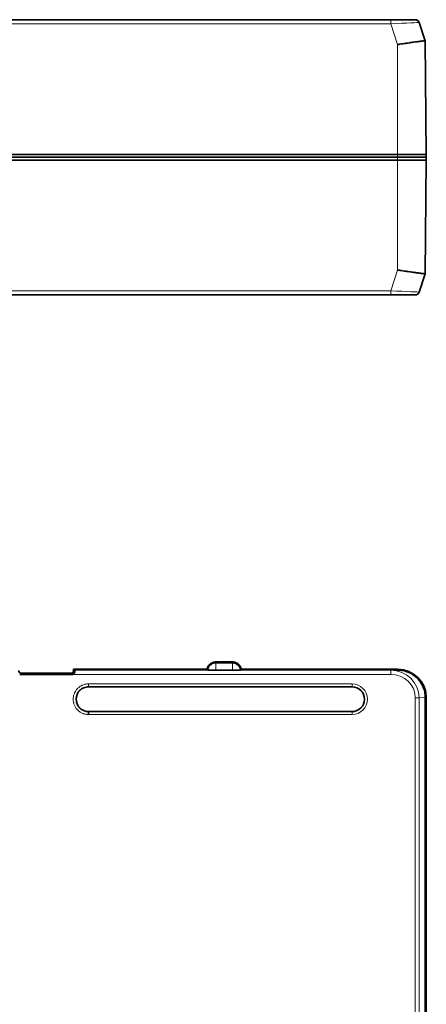
# Model space of a CAD drawing. Units: millimetres. Extents: x 5 to 288, y 24 to 206.
# Drawn here: x 122 to 151, y 115 to 187 of the extents above; entities that cross this region are included whole.
import ezdxf

# ---------------------------------------------------------------- set-up
doc = ezdxf.new("R2010")
doc.units = ezdxf.units.MM
doc.layers.add('1', color=7, linetype='Continuous', true_color=0xffffff)

msp = doc.modelspace()

# ---------------------------------------------------------------- linework, layer by layer
at = {"layer": '1', "color": 18, "linetype": 'Continuous', "lineweight": 35}
for p, q in [((67.934, 186.994), (148.528, 186.994)), ((148.528, 186.994), (150.315, 186.994)), ((150.599, 186.789), (151.044, 185.454)), ((151.044, 185.454), (151.117, 177.194)), ((67.431, 177.194), (149.031, 177.194)), ((149.031, 176.994), (67.431, 176.994)), ((67.431, 176.994), (149.031, 176.994)), ((149.031, 176.794), (67.431, 176.794)), ((149.031, 177.194), (151.117, 177.194)), ((151.115, 176.994), (149.031, 176.994)), ((151.117, 176.794), (149.031, 176.794)), ((151.117, 176.794), (151.045, 168.535)), ((151.117, 177.194), (151.115, 176.994)), ((151.115, 176.994), (151.117, 176.794)), ((151.045, 168.535), (150.6, 167.2)), ((148.528, 166.994), (67.934, 166.994)), ((150.315, 166.994), (148.528, 166.994)), ((135.82, 140.321), (135.821, 140.321)), ((137.021, 140.321), (135.821, 140.321)), ((135.821, 140.258), (137.021, 140.258)), ((135.175, 139.795), (125.483, 139.795)), ((125.483, 139.795), (125.483, 139.695)), ((125.483, 139.795), (125.566, 139.712)), ((135.821, 139.712), (137.021, 139.712)), ((149.031, 139.795), (137.667, 139.795)), ((121.594, 139.41), (125.368, 139.41)), ((125.283, 139.495), (121.679, 139.495)), ((125.283, 139.495), (125.283, 139.495)), ((126.566, 138.51), (145.721, 138.51)), ((151.044, 137.724), (151.044, 81.496)), ((151.117, 137.71), (151.117, 81.51)), ((151.117, 81.51), (151.117, 137.71)), ((126.565, 136.71), (126.566, 136.71)), ((145.721, 136.71), (126.566, 136.71)), ((126.566, 136.694), (126.566, 136.494))]:
    msp.add_line(p, q, dxfattribs=at)
at = {"layer": '1', "color": 8, "linetype": 'Continuous', "lineweight": 18}
for p, q in [((148.528, 186.697), (148.528, 186.994)), ((148.528, 186.697), (67.934, 186.697)), ((149.031, 185.187), (148.528, 186.697)), ((149.031, 177.194), (149.031, 185.187)), ((149.031, 176.994), (149.031, 177.194)), ((149.031, 176.794), (149.031, 176.994)), ((149.031, 168.802), (149.031, 176.794)), ((148.528, 167.292), (149.031, 168.802)), ((67.934, 167.292), (148.528, 167.292)), ((148.528, 167.292), (148.528, 166.994)), ((135.821, 140.321), (135.821, 140.258)), ((135.821, 140.258), (135.821, 139.712)), ((137.021, 140.258), (137.021, 140.321)), ((137.021, 139.712), (137.021, 140.258)), ((125.483, 139.695), (125.568, 139.61)), ((125.566, 139.712), (148.528, 139.712)), ((148.528, 139.712), (149.031, 139.726)), ((148.528, 139.412), (148.528, 139.712)), ((149.031, 139.726), (149.031, 139.795)), ((121.679, 139.495), (121.594, 139.41)), ((125.368, 139.41), (125.283, 139.495)), ((126.566, 138.526), (126.566, 138.725)), ((126.566, 138.526), (126.566, 138.51)), ((145.721, 138.526), (126.566, 138.526)), ((126.567, 138.725), (145.721, 138.725)), ((145.721, 138.725), (145.721, 138.526)), ((145.721, 138.51), (145.721, 138.526)), ((150.315, 137.717), (150.599, 137.717)), ((150.315, 81.503), (150.315, 137.717)), ((151.044, 137.729), (150.599, 137.717)), ((150.599, 137.717), (150.599, 81.503)), ((151.117, 137.71), (151.044, 137.71)), ((151.115, 137.71), (151.117, 137.71)), ((151.117, 137.71), (151.117, 137.71)), ((126.566, 136.71), (126.566, 136.694)), ((126.566, 136.694), (145.721, 136.694)), ((145.721, 136.694), (145.721, 136.71)), ((145.721, 136.494), (145.721, 136.694)), ((145.721, 136.494), (126.567, 136.494))]:
    msp.add_line(p, q, dxfattribs=at)
at = {"layer": '1', "color": 18, "linetype": 'Continuous', "lineweight": 35}
for centre, radius, start, end in [((150.315, 186.694), 0.3, 18.43495, 90), ((150.315, 167.294), 0.3, 270, 341.56505), ((149.031, 137.71), 2.086, 0, 90), ((149.031, 137.71), 2.086, 0, 90), ((145.721, 137.61), 0.9, 270, 90)]:
    msp.add_arc(centre, radius, start, end, dxfattribs=at)
at = {"layer": '1', "color": 8, "linetype": 'Continuous', "lineweight": 18}
for radius in [1.116, 0.916]:
    msp.add_arc((145.721, 137.61), radius, 270, 90, dxfattribs=at)
for centre, major_axis, ratio, start_param, end_param in [((148.523, 186.694), (-2.077, -0.095), 0.00115, 3.141918, 4.709955), ((148.523, 167.294), (-2.077, 0.095), 0.00115, 1.57323, 3.141267), ((148.523, 137.712), (2.076, 0.054), 0.963106, 6.258354, 7.826391), ((148.523, 137.712), (-1.791, -0.047), 0.948651, 3.116762, 4.684798)]:
    msp.add_ellipse(centre, major_axis=major_axis, ratio=ratio, start_param=start_param, end_param=end_param, dxfattribs=at)
at = {"layer": '1', "color": 18, "linetype": 'Continuous', "lineweight": 35}
for centre, major_axis, ratio, start_param, end_param in [((121.679, 139.695), (0.141, 0.141), 0.999924, 2.356233, 3.926953), ((125.283, 139.695), (0.141, -0.141), 0.999924, 5.497825, 7.068545), ((125.566, 139.412), (0, 0.3), 0.008727, 5.433373, 6.274459), ((135.821, 139.736), (-0.6, 0), 0.038806, 0.15275, 1.570796), ((137.021, 139.736), (-0.6, 0), 0.038806, 1.570796, 2.988842), ((121.594, 139.61), (0.141, 0.141), 0.999924, 3.765313, 3.926953), ((125.368, 139.61), (-0.141, 0.141), 0.999924, 2.356233, 2.517872)]:
    msp.add_ellipse(centre, major_axis=major_axis, ratio=ratio, start_param=start_param, end_param=end_param, dxfattribs=at)
for points, knots in [([(149.031, 185.187), (149.035, 185.188), (149.039, 185.189), (149.047, 185.19), (149.051, 185.19), (149.064, 185.192), (149.088, 185.196), (149.146, 185.204), (149.194, 185.212), (149.292, 185.226), (149.42, 185.245), (149.546, 185.264), (149.64, 185.278), (149.671, 185.283), (149.733, 185.292), (149.764, 185.296), (149.916, 185.318), (150.031, 185.335), (150.194, 185.358), (150.247, 185.366), (150.324, 185.377), (150.349, 185.38), (150.398, 185.387), (150.422, 185.39), (150.54, 185.407), (150.624, 185.418), (150.734, 185.432), (150.768, 185.436), (150.815, 185.441), (150.831, 185.443), (150.859, 185.446), (150.873, 185.448), (150.937, 185.455), (150.976, 185.458), (151.009, 185.459), (151.015, 185.459), (151.025, 185.459), (151.03, 185.459), (151.04, 185.458), (151.044, 185.456), (151.044, 185.454)], [0, 0, 0, 0, 0.003906, 0.003906, 0.007813, 0.007813, 0.015625, 0.03125, 0.0625, 0.0625, 0.125, 0.1875, 0.1875, 0.21875, 0.21875, 0.25, 0.25, 0.375, 0.375, 0.4375, 0.4375, 0.46875, 0.46875, 0.5, 0.5, 0.625, 0.625, 0.6875, 0.6875, 0.71875, 0.71875, 0.75, 0.75, 0.875, 0.875, 0.90625, 0.90625, 0.9375, 0.9375, 1, 1, 1, 1]), ([(151.045, 168.535), (151.044, 168.533), (151.04, 168.531), (151.03, 168.53), (151.026, 168.53), (151.015, 168.53), (151.01, 168.53), (150.976, 168.531), (150.937, 168.534), (150.873, 168.541), (150.86, 168.543), (150.831, 168.546), (150.816, 168.547), (150.768, 168.553), (150.734, 168.557), (150.624, 168.571), (150.54, 168.582), (150.423, 168.598), (150.399, 168.602), (150.349, 168.609), (150.324, 168.612), (150.247, 168.623), (150.194, 168.63), (150.031, 168.654), (149.916, 168.67), (149.764, 168.693), (149.734, 168.697), (149.672, 168.706), (149.64, 168.711), (149.546, 168.725), (149.42, 168.743), (149.292, 168.763), (149.195, 168.777), (149.146, 168.784), (149.089, 168.793), (149.064, 168.797), (149.052, 168.799), (149.047, 168.799), (149.039, 168.8), (149.035, 168.801), (149.031, 168.802)], [0, 0, 0, 0, 0.0625, 0.0625, 0.09375, 0.09375, 0.125, 0.125, 0.25, 0.25, 0.28125, 0.28125, 0.3125, 0.3125, 0.375, 0.375, 0.5, 0.5, 0.53125, 0.53125, 0.5625, 0.5625, 0.625, 0.625, 0.75, 0.75, 0.78125, 0.78125, 0.8125, 0.8125, 0.875, 0.9375, 0.9375, 0.96875, 0.984375, 0.992188, 0.992188, 0.996094, 0.996094, 1, 1, 1, 1]), ([(135.821, 140.321), (135.783, 140.321), (135.746, 140.318), (135.691, 140.308), (135.673, 140.304), (135.636, 140.294), (135.618, 140.288), (135.565, 140.269), (135.531, 140.253), (135.483, 140.226), (135.467, 140.216), (135.436, 140.194), (135.421, 140.183), (135.377, 140.147), (135.35, 140.121), (135.313, 140.079), (135.301, 140.065), (135.279, 140.034), (135.268, 140.019), (135.239, 139.971), (135.222, 139.937), (135.201, 139.885), (135.194, 139.868), (135.183, 139.832), (135.179, 139.814), (135.175, 139.795)], [0, 0, 0, 0, 0.125, 0.125, 0.1875, 0.1875, 0.25, 0.25, 0.375, 0.375, 0.4375, 0.4375, 0.5, 0.5, 0.625, 0.625, 0.6875, 0.6875, 0.75, 0.75, 0.875, 0.875, 0.9375, 0.9375, 1, 1, 1, 1]), ([(135.228, 139.732), (135.229, 139.739), (135.23, 139.746), (135.232, 139.759), (135.232, 139.763), (135.234, 139.771), (135.235, 139.776), (135.238, 139.789), (135.24, 139.798), (135.244, 139.815), (135.247, 139.824), (135.255, 139.85), (135.261, 139.867), (135.275, 139.901), (135.283, 139.917), (135.308, 139.966), (135.328, 139.996), (135.361, 140.039), (135.373, 140.052), (135.397, 140.079), (135.41, 140.092), (135.451, 140.128), (135.48, 140.15), (135.526, 140.178), (135.542, 140.187), (135.575, 140.204), (135.591, 140.211), (135.642, 140.231), (135.677, 140.241), (135.73, 140.251), (135.748, 140.254), (135.784, 140.257), (135.803, 140.258), (135.821, 140.258)], [0, 0, 0, 0, 0.03125, 0.03125, 0.046875, 0.046875, 0.0625, 0.0625, 0.09375, 0.09375, 0.125, 0.125, 0.1875, 0.1875, 0.25, 0.25, 0.375, 0.375, 0.4375, 0.4375, 0.5, 0.5, 0.625, 0.625, 0.6875, 0.6875, 0.75, 0.75, 0.875, 0.875, 0.9375, 0.9375, 1, 1, 1, 1]), ([(137.021, 140.321), (137.026, 140.321), (137.035, 140.321), (137.048, 140.32), (137.061, 140.32), (137.075, 140.319), (137.088, 140.317), (137.102, 140.316), (137.116, 140.314), (137.129, 140.312), (137.143, 140.309), (137.156, 140.307), (137.17, 140.304), (137.183, 140.3), (137.197, 140.296), (137.211, 140.292), (137.224, 140.288), (137.238, 140.283), (137.251, 140.279), (137.261, 140.275), (137.267, 140.272), (137.268, 140.272)], [0, 0, 0, 0, 0.052767, 0.105723, 0.158874, 0.212228, 0.265791, 0.31957, 0.373572, 0.427805, 0.482275, 0.536988, 0.591951, 0.647172, 0.702656, 0.758409, 0.814437, 0.870747, 0.927344, 0.984234, 1, 1, 1, 1]), ([(137.667, 139.795), (137.666, 139.799), (137.665, 139.808), (137.662, 139.82), (137.658, 139.832), (137.655, 139.844), (137.651, 139.855), (137.648, 139.867), (137.644, 139.879), (137.639, 139.89), (137.635, 139.901), (137.63, 139.912), (137.626, 139.923), (137.621, 139.934), (137.616, 139.945), (137.61, 139.955), (137.605, 139.966), (137.599, 139.976), (137.594, 139.986), (137.588, 139.996), (137.582, 140.006), (137.576, 140.016), (137.569, 140.025), (137.563, 140.035), (137.556, 140.044), (137.549, 140.053), (137.543, 140.062), (137.536, 140.071), (137.529, 140.079), (137.521, 140.088), (137.514, 140.096), (137.507, 140.104), (137.499, 140.112), (137.492, 140.12), (137.484, 140.128), (137.476, 140.136), (137.468, 140.143), (137.46, 140.15), (137.452, 140.157), (137.444, 140.164), (137.436, 140.171), (137.428, 140.178), (137.42, 140.184), (137.411, 140.191), (137.403, 140.197), (137.394, 140.203), (137.386, 140.209), (137.377, 140.214), (137.368, 140.22), (137.359, 140.225), (137.351, 140.231), (137.342, 140.236), (137.333, 140.241), (137.324, 140.245), (137.315, 140.25), (137.306, 140.255), (137.297, 140.259), (137.288, 140.263), (137.279, 140.267), (137.27, 140.271), (137.261, 140.275), (137.252, 140.278), (137.242, 140.282), (137.233, 140.285), (137.224, 140.288), (137.215, 140.291), (137.206, 140.294), (137.196, 140.297), (137.187, 140.299), (137.178, 140.301), (137.169, 140.304), (137.159, 140.306), (137.15, 140.308), (137.141, 140.31), (137.131, 140.311), (137.122, 140.313), (137.113, 140.314), (137.104, 140.316), (137.094, 140.317), (137.085, 140.318), (137.076, 140.319), (137.067, 140.319), (137.058, 140.32), (137.048, 140.32), (137.039, 140.321), (137.03, 140.321), (137.024, 140.321), (137.021, 140.321)], [0, 0, 0, 0, 0.014002, 0.027925, 0.04177, 0.05554, 0.069237, 0.082862, 0.096418, 0.109906, 0.123328, 0.136685, 0.149978, 0.163209, 0.176379, 0.189489, 0.20254, 0.215533, 0.228469, 0.241349, 0.254173, 0.266943, 0.279659, 0.292321, 0.304931, 0.317488, 0.329994, 0.342449, 0.354853, 0.367206, 0.37951, 0.391764, 0.403968, 0.416125, 0.428232, 0.440292, 0.452303, 0.464268, 0.476185, 0.488055, 0.499878, 0.511656, 0.523387, 0.535072, 0.546713, 0.558308, 0.569858, 0.581364, 0.592826, 0.604244, 0.615619, 0.626951, 0.63824, 0.649486, 0.660691, 0.671854, 0.682976, 0.694058, 0.705099, 0.7161, 0.727062, 0.737985, 0.748869, 0.759716, 0.770525, 0.781298, 0.792034, 0.802734, 0.813399, 0.824029, 0.834625, 0.845187, 0.855717, 0.866214, 0.876679, 0.887113, 0.897516, 0.907889, 0.918233, 0.928548, 0.938835, 0.949094, 0.959327, 0.969533, 0.979713, 0.989869, 1, 1, 1, 1]), ([(137.614, 139.732), (137.613, 139.739), (137.612, 139.746), (137.61, 139.759), (137.61, 139.763), (137.608, 139.771), (137.607, 139.776), (137.605, 139.789), (137.602, 139.798), (137.598, 139.815), (137.595, 139.824), (137.587, 139.85), (137.581, 139.867), (137.567, 139.901), (137.56, 139.917), (137.534, 139.966), (137.514, 139.996), (137.481, 140.039), (137.469, 140.052), (137.445, 140.079), (137.432, 140.092), (137.391, 140.128), (137.362, 140.15), (137.316, 140.178), (137.3, 140.187), (137.268, 140.204), (137.251, 140.211), (137.2, 140.231), (137.165, 140.241), (137.112, 140.251), (137.094, 140.254), (137.058, 140.257), (137.039, 140.258), (137.021, 140.258)], [0, 0, 0, 0, 0.03125, 0.03125, 0.046875, 0.046875, 0.0625, 0.0625, 0.09375, 0.09375, 0.125, 0.125, 0.1875, 0.1875, 0.25, 0.25, 0.375, 0.375, 0.4375, 0.4375, 0.5, 0.5, 0.625, 0.625, 0.6875, 0.6875, 0.75, 0.75, 0.875, 0.875, 0.9375, 0.9375, 1, 1, 1, 1]), ([(125.568, 139.61), (125.568, 139.601), (125.567, 139.591), (125.565, 139.576), (125.564, 139.571), (125.562, 139.56), (125.56, 139.555), (125.555, 139.539), (125.551, 139.528), (125.54, 139.507), (125.534, 139.497), (125.519, 139.477), (125.51, 139.468), (125.496, 139.456), (125.491, 139.452), (125.481, 139.445), (125.471, 139.438), (125.46, 139.432), (125.449, 139.426), (125.443, 139.424), (125.425, 139.418), (125.413, 139.414), (125.401, 139.412)], [0, 0, 0, 0, 0.125, 0.125, 0.1875, 0.1875, 0.25, 0.25, 0.375, 0.375, 0.5, 0.5, 0.625, 0.625, 0.6875, 0.6875, 0.75, 0.8125, 0.8125, 0.875, 0.875, 1, 1, 1, 1]), ([(137.635, 139.902), (137.635, 139.901), (137.638, 139.894), (137.643, 139.882), (137.648, 139.866), (137.654, 139.848), (137.659, 139.831), (137.664, 139.813), (137.666, 139.801), (137.668, 139.795)], [0, 0, 0, 0, 0.027779, 0.186748, 0.346885, 0.50823, 0.67083, 0.834735, 1, 1, 1, 1]), ([(149.031, 139.726), (149.035, 139.726), (149.039, 139.726), (149.047, 139.725), (149.051, 139.725), (149.064, 139.725), (149.088, 139.725), (149.146, 139.723), (149.194, 139.719), (149.292, 139.709), (149.42, 139.69), (149.546, 139.659), (149.64, 139.631), (149.671, 139.621), (149.733, 139.599), (149.764, 139.587), (149.916, 139.525), (150.031, 139.464), (150.194, 139.356), (150.247, 139.317), (150.324, 139.255), (150.349, 139.233), (150.398, 139.189), (150.422, 139.166), (150.54, 139.05), (150.624, 138.949), (150.734, 138.786), (150.768, 138.73), (150.815, 138.643), (150.831, 138.614), (150.859, 138.554), (150.873, 138.524), (150.937, 138.372), (150.976, 138.247), (151.009, 138.085), (151.015, 138.053), (151.025, 137.988), (151.03, 137.954), (151.04, 137.855), (151.044, 137.79), (151.044, 137.724)], [0, 0, 0, 0, 0.003906, 0.003906, 0.007812, 0.007812, 0.015625, 0.03125, 0.0625, 0.0625, 0.125, 0.1875, 0.1875, 0.21875, 0.21875, 0.25, 0.25, 0.375, 0.375, 0.4375, 0.4375, 0.46875, 0.46875, 0.5, 0.5, 0.625, 0.625, 0.6875, 0.6875, 0.71875, 0.71875, 0.75, 0.75, 0.875, 0.875, 0.90625, 0.90625, 0.9375, 0.9375, 1, 1, 1, 1]), ([(126.566, 136.71), (126.329, 136.71), (126.095, 136.808), (125.764, 137.139), (125.666, 137.372), (125.666, 137.847), (125.764, 138.081), (126.096, 138.412), (126.331, 138.51), (126.566, 138.51)], [0, 0, 0, 0, 0.250001, 0.250001, 0.500002, 0.500002, 0.750003, 0.750003, 1, 1, 1, 1])]:
    msp.add_open_spline(points, degree=3, knots=knots, dxfattribs=at)
for points in [[(135.175, 139.795), (135.178, 139.808), (135.181, 139.821), (135.184, 139.833)], [(135.228, 139.732), (135.209, 139.753), (135.192, 139.774), (135.175, 139.795)], [(137.614, 139.732), (137.633, 139.753), (137.65, 139.774), (137.667, 139.795)], [(126.566, 138.51), (126.552, 138.51), (126.539, 138.509), (126.525, 138.509)]]:
    msp.add_open_spline(points, degree=3, dxfattribs=at)
at = {"layer": '1', "color": 8, "linetype": 'Continuous', "lineweight": 18}
for points in [[(125.568, 139.412), (125.401, 139.412)], [(148.528, 139.412), (125.568, 139.412)]]:
    msp.add_open_spline(points, degree=1, dxfattribs=at)
for points, knots in [([(126.567, 136.494), (126.532, 136.494), (126.496, 136.496), (126.425, 136.503), (126.39, 136.508), (126.319, 136.522), (126.284, 136.53), (126.231, 136.546), (126.213, 136.552), (126.179, 136.564), (126.161, 136.571), (126.077, 136.605), (126.012, 136.639), (125.92, 136.7), (125.89, 136.721), (125.834, 136.767), (125.806, 136.792), (125.729, 136.869), (125.682, 136.925), (125.6, 137.047), (125.566, 137.112), (125.523, 137.213), (125.511, 137.247), (125.495, 137.3), (125.49, 137.317), (125.481, 137.353), (125.476, 137.371), (125.458, 137.46), (125.45, 137.533), (125.45, 137.624), (125.451, 137.642), (125.452, 137.679), (125.454, 137.698), (125.459, 137.753), (125.464, 137.789), (125.486, 137.896), (125.507, 137.966), (125.542, 138.051), (125.549, 138.068), (125.565, 138.101), (125.589, 138.15), (125.636, 138.229), (125.679, 138.287), (125.714, 138.33), (125.726, 138.344), (125.75, 138.371), (125.763, 138.385), (125.828, 138.45), (125.884, 138.496), (125.975, 138.556), (126.007, 138.575), (126.056, 138.601), (126.072, 138.609), (126.105, 138.625), (126.122, 138.632), (126.206, 138.667), (126.276, 138.689), (126.384, 138.711), (126.42, 138.716), (126.494, 138.724), (126.53, 138.725), (126.567, 138.725)], [0, 0, 0, 0, 0.03125, 0.03125, 0.0625, 0.0625, 0.09375, 0.09375, 0.109375, 0.109375, 0.125, 0.125, 0.1875, 0.1875, 0.21875, 0.21875, 0.25, 0.25, 0.3125, 0.3125, 0.375, 0.375, 0.40625, 0.40625, 0.421875, 0.421875, 0.4375, 0.4375, 0.5, 0.5, 0.515625, 0.515625, 0.53125, 0.53125, 0.5625, 0.5625, 0.625, 0.625, 0.640625, 0.640625, 0.65625, 0.6875, 0.71875, 0.71875, 0.734375, 0.734375, 0.75, 0.75, 0.8125, 0.8125, 0.84375, 0.84375, 0.859375, 0.859375, 0.875, 0.875, 0.9375, 0.9375, 0.96875, 0.96875, 1, 1, 1, 1]), ([(126.566, 138.526), (126.551, 138.526), (126.536, 138.525), (126.506, 138.524), (126.491, 138.522), (126.446, 138.518), (126.416, 138.513), (126.328, 138.495), (126.271, 138.477), (126.202, 138.449), (126.188, 138.443), (126.161, 138.43), (126.147, 138.423), (126.107, 138.402), (126.081, 138.387), (126.007, 138.337), (125.961, 138.3), (125.907, 138.246), (125.897, 138.235), (125.877, 138.213), (125.848, 138.179), (125.803, 138.119), (125.773, 138.067), (125.752, 138.028), (125.745, 138.014), (125.732, 137.987), (125.726, 137.973), (125.697, 137.904), (125.68, 137.847), (125.662, 137.759), (125.658, 137.729), (125.653, 137.684), (125.652, 137.669), (125.651, 137.639), (125.65, 137.624), (125.65, 137.549), (125.656, 137.49), (125.671, 137.417), (125.674, 137.402), (125.682, 137.373), (125.686, 137.358), (125.699, 137.315), (125.709, 137.287), (125.744, 137.204), (125.772, 137.152), (125.822, 137.076), (125.839, 137.052), (125.877, 137.006), (125.897, 136.984), (125.939, 136.941), (125.961, 136.921), (126.008, 136.883), (126.032, 136.865), (126.107, 136.816), (126.16, 136.788), (126.243, 136.753), (126.271, 136.743), (126.329, 136.725), (126.358, 136.718), (126.446, 136.7), (126.506, 136.694), (126.566, 136.694)], [0, 0, 0, 0, 0.015625, 0.015625, 0.03125, 0.03125, 0.0625, 0.0625, 0.125, 0.125, 0.140625, 0.140625, 0.15625, 0.15625, 0.1875, 0.1875, 0.25, 0.25, 0.265625, 0.265625, 0.28125, 0.3125, 0.34375, 0.34375, 0.359375, 0.359375, 0.375, 0.375, 0.4375, 0.4375, 0.46875, 0.46875, 0.484375, 0.484375, 0.5, 0.5, 0.5625, 0.5625, 0.578125, 0.578125, 0.59375, 0.59375, 0.625, 0.625, 0.6875, 0.6875, 0.71875, 0.71875, 0.75, 0.75, 0.78125, 0.78125, 0.8125, 0.8125, 0.875, 0.875, 0.90625, 0.90625, 0.9375, 0.9375, 1, 1, 1, 1])]:
    msp.add_open_spline(points, degree=3, knots=knots, dxfattribs=at)

doc.saveas('drawing.dxf')
